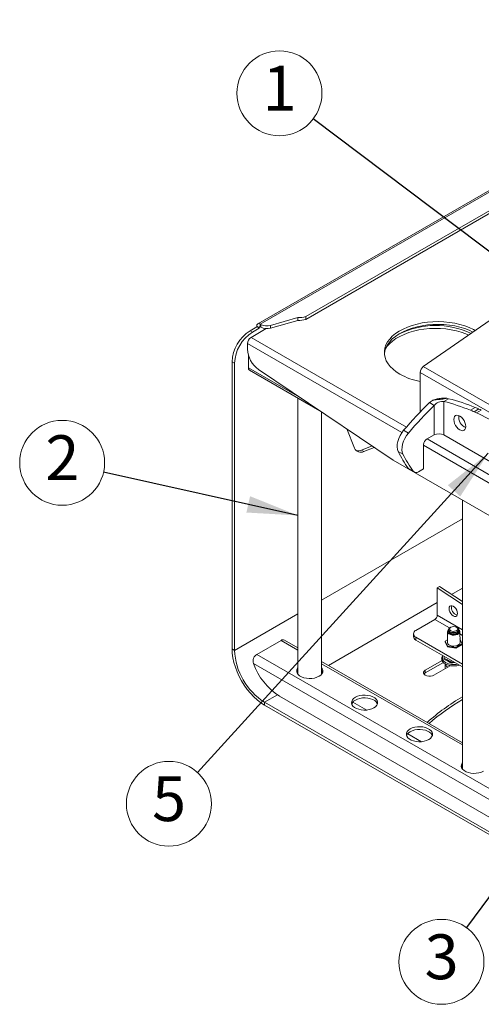
# Model space of a CAD drawing. Units: millimetres. Extents: x 5 to 292, y 5 to 205.
# Drawn here: x 170 to 198, y 101 to 159 of the extents above; entities that cross this region are included whole.
import ezdxf

# ---------------------------------------------------------------- set-up
doc = ezdxf.new("R2010")
doc.units = ezdxf.units.MM
doc.styles.add('SLDTEXTSTYLE1', font='TXT', dxfattribs={"width": 0.605})
doc.dimstyles.new('SLDDIMSTYLE0', dxfattribs={"dimtxt": 0.18, "dimasz": 3, "dimexe": 0, "dimexo": 0.0625, "dimgap": 0, "dimtad": 0, "dimtih": 1, "dimtoh": 1, "dimdec": 0, "dimrnd": 1e-09, "dimzin": 0, "dimdsep": 46, "dimtxsty": 'Standard', "dimsah": 1, "dimcen": 0.09, "dimadec": 0, "dimazin": 0, "dimtfac": 3, "dimtdec": 0, "dimtofl": 0, "dimtmove": 0, "dimatfit": 3, "dimfxl": 1, "dimfrac": 2, "dimtolj": 1, "dimtzin": 0, "dimarcsym": 0})
doc.dimstyles.new('SLDDIMSTYLE1', dxfattribs={"dimtxt": 0.18, "dimasz": 0.9, "dimexe": 0, "dimexo": 0.0625, "dimgap": 0, "dimtad": 0, "dimtih": 1, "dimtoh": 1, "dimdec": 0, "dimrnd": 1e-09, "dimzin": 0, "dimdsep": 46, "dimtxsty": 'Standard', "dimblk1": 'DOT', "dimblk2": 'DOT', "dimsah": 1, "dimcen": 0.09, "dimadec": 0, "dimazin": 0, "dimtfac": 0.9, "dimtdec": 0, "dimtofl": 0, "dimtmove": 0, "dimatfit": 3, "dimldrblk": 'DOT', "dimfxl": 1, "dimfrac": 2, "dimtolj": 1, "dimtzin": 0, "dimarcsym": 0})

# ---------------------------------------------------------------- blocks, each defined once
blk = doc.blocks.new('SW_NOTE_0_3')
at = {"color": 0, "linetype": 'Continuous', "lineweight": 0}
blk.add_circle((-2.443, 0.546), 2.503, dxfattribs=at)
at = {"color": 0, "linetype": 'Continuous', "lineweight": 0, "insert": (-2.43, 2.17), "char_height": 2.646, "attachment_point": 2, "style": 'SLDTEXTSTYLE1'}
blk.add_mtext('2', dxfattribs=at)
blk = doc.blocks.new('SW_NOTE_0_5')
at = {"color": 0, "linetype": 'Continuous', "lineweight": 0}
blk.add_circle((-1.998, 1.508), 2.503, dxfattribs=at)
at = {"color": 0, "linetype": 'Continuous', "lineweight": 0, "insert": (-1.985, 3.133), "char_height": 2.646, "attachment_point": 2, "style": 'SLDTEXTSTYLE1'}
blk.add_mtext('1', dxfattribs=at)
blk = doc.blocks.new('_Dot')
at = {"color": 0, "linetype": 'ByBlock', "lineweight": -2}
blk.add_line((-0.5, 0), (-1, 0), dxfattribs=at)
at = {"color": 0, "linetype": 'ByBlock', "const_width": 0.5}
blk.add_lwpolyline([(-0.25, 0, 1), (0.25, 0, 1)], format="xyb", close=True, dxfattribs=at)
blk = doc.blocks.new('SW_NOTE_0_7')
at = {"color": 0, "linetype": 'Continuous', "lineweight": 0}
blk.add_circle((-1.685, -1.851), 2.503, dxfattribs=at)
at = {"color": 0, "linetype": 'Continuous', "lineweight": 0, "insert": (-1.673, -0.226), "char_height": 2.646, "attachment_point": 2, "style": 'SLDTEXTSTYLE1'}
blk.add_mtext('5', dxfattribs=at)
blk = doc.blocks.new('SW_NOTE_0_8')
at = {"color": 0, "linetype": 'Continuous', "lineweight": 0}
blk.add_circle((-1.481, -2.018), 2.503, dxfattribs=at)
at = {"color": 0, "linetype": 'Continuous', "lineweight": 0, "insert": (-1.468, -0.394), "char_height": 2.646, "attachment_point": 2, "style": 'SLDTEXTSTYLE1'}
blk.add_mtext('3', dxfattribs=at)

msp = doc.modelspace()

# ---------------------------------------------------------------- linework, layer by layer
at = {"color": 7, "linetype": 'Continuous', "lineweight": 18}
for p, q in [((215.5304, 159.2276), (184.453, 141.2871)), ((215.6803, 159.2128), (184.603, 141.2722)), ((214.9162, 157.6663), (187.2812, 141.7129)), ((214.9162, 157.503), (187.2812, 141.5496)), ((194.2121, 138.7711), (207.0629, 147.6945)), ((187.2812, 141.5496), (187.2812, 141.7129)), ((184.5323, 141.0681), (184.3909, 141.1497)), ((184.3909, 141.1497), (184.3909, 141.1057)), ((184.636, 141.2532), (184.603, 141.2722)), ((184.603, 141.1089), (184.603, 141.2722)), ((184.636, 141.0899), (184.636, 141.2532)), ((186.818, 141.6529), (185.2095, 141.1981)), ((186.818, 141.4896), (185.2095, 141.0348)), ((185.2095, 141.0348), (185.2095, 141.1981)), ((186.818, 141.4896), (186.818, 141.6529)), ((184.3909, 141.1057), (184.002, 140.8812)), ((184.1434, 140.7995), (184.002, 140.8812)), ((184.9492, 141.0063), (184.0562, 140.4908)), ((184.5323, 141.0241), (184.1434, 140.7995)), ((184.5323, 141.0241), (184.3909, 141.1057)), ((184.5323, 141.0681), (184.5323, 141.0241)), ((184.636, 141.0899), (184.603, 141.1089)), ((183.8441, 140.1234), (183.8441, 139.7897)), ((183.8971, 138.6982), (183.8971, 139.4488)), ((183.0827, 138.9624), (182.9413, 139.0441)), ((182.9413, 139.0441), (182.9413, 122.109)), ((183.0827, 138.9624), (183.0827, 122.0273)), ((183.9592, 138.5608), (188.1088, 136.1654)), ((184.4929, 138.6013), (192.4354, 133.2506)), ((194.0214, 138.4173), (203.9209, 132.7025)), ((194.0214, 136.083), (194.0214, 138.4173)), ((194.2121, 138.7711), (204.1116, 133.0563)), ((186.8188, 136.91), (186.8188, 120.6253)), ((194.7578, 136.7702), (194.5723, 136.6405)), ((194.5723, 136.6405), (194.8551, 136.4772)), ((195.7037, 136.8725), (195.4208, 136.7092)), ((195.4208, 134.7362), (195.4208, 136.7092)), ((188.2188, 120.6253), (188.2188, 136.0912)), ((194.8551, 134.7362), (194.8551, 136.4772)), ((196.9885, 136.1913), (197.2713, 136.3546)), ((196.9885, 136.1913), (196.9885, 136.1902)), ((197.2006, 136.1009), (197.4835, 136.2642)), ((197.2006, 136.1005), (197.4835, 136.2638)), ((197.2006, 136.1009), (197.2006, 136.1005)), ((197.6302, 136.199), (197.3474, 136.0357)), ((197.4835, 136.2642), (197.4835, 136.2638)), ((189.7023, 135.0918), (190.1602, 133.9569)), ((193.3335, 134.8444), (193.0506, 135.0077)), ((194.2277, 132.7409), (194.2277, 134.1699)), ((194.4044, 134.476), (194.8551, 134.7362)), ((195.4208, 134.7362), (200.9984, 131.5164)), ((190.5678, 133.838), (191.1937, 134.0871)), ((190.7093, 133.7564), (190.5678, 133.838)), ((190.7093, 133.7564), (191.3225, 134.0003)), ((193.0134, 133.5971), (192.7305, 133.7604)), ((192.4354, 133.2506), (203.042, 127.1275)), ((193.6153, 132.5914), (193.3325, 132.7547)), ((193.3886, 132.7027), (193.6715, 132.5394)), ((193.9215, 132.5642), (194.2277, 132.7409)), ((196.5163, 130.8947), (196.5163, 115.0271)), ((195.0315, 125.7077), (195.1729, 125.7894)), ((195.0315, 125.7077), (195.0315, 124.0947)), ((196.5163, 124.7362), (195.0315, 125.7077)), ((196.5163, 124.9104), (195.1729, 125.7894)), ((194.89, 123.8498), (193.7761, 123.2067)), ((195.642, 123.1321), (195.6284, 122.4953)), ((195.7034, 123.2434), (195.7034, 123.2388)), ((195.7034, 123.1754), (195.7034, 123.1571)), ((195.8304, 123.3885), (195.7912, 123.3659)), ((196.2155, 123.3659), (196.1763, 123.3885)), ((196.3034, 123.2388), (196.3034, 123.2434)), ((196.3034, 123.1571), (196.3034, 123.1754)), ((196.3783, 122.4953), (196.3647, 123.1321)), ((184.3932, 121.7867), (185.8278, 122.6149)), ((186.8188, 122.178), (186.0274, 122.6349)), ((193.6296, 123.0026), (193.6296, 122.8393)), ((193.7761, 122.7985), (196.5163, 121.2166)), ((193.7761, 122.7985), (193.7761, 122.6352)), ((193.7761, 122.6352), (196.5163, 121.0533)), ((195.5015, 122.5702), (195.6316, 122.6454)), ((195.6359, 122.2805), (195.5015, 122.5702)), ((195.5015, 122.5287), (195.5015, 122.5702)), ((195.705, 123.1116), (195.7084, 123.1254)), ((196.2983, 123.1254), (196.3018, 123.1116)), ((196.374, 122.6978), (196.5053, 122.415)), ((182.9413, 122.109), (183.0827, 122.0273)), ((195.5015, 122.5294), (195.5012, 122.5292)), ((195.5012, 122.5292), (195.6358, 122.2393)), ((195.6358, 122.2393), (196.138, 122.1616)), ((196.1378, 122.2028), (195.6359, 122.2805)), ((195.6359, 122.2393), (195.6359, 122.2805)), ((196.5053, 122.415), (196.1378, 122.2028)), ((196.1378, 122.1616), (196.1378, 122.2028)), ((196.138, 122.1616), (196.5057, 122.3739)), ((196.5053, 122.3736), (196.5053, 122.415)), ((196.5057, 122.3739), (196.5053, 122.3749)), ((195.3164, 121.4302), (194.3299, 120.8607)), ((195.4457, 121.5462), (195.4457, 121.6714)), ((195.8539, 121.3105), (195.8539, 121.4357)), ((196.5163, 116.5798), (188.2188, 121.3698)), ((195.3978, 121.3139), (194.3299, 120.6974)), ((194.3299, 120.8607), (194.3299, 120.6974)), ((194.8391, 120.5668), (195.8035, 121.1236)), ((195.5034, 121.2296), (195.5034, 120.9503)), ((209.9343, 105.3566), (185.7306, 119.3291)), ((184.8505, 118.9655), (209.3044, 104.8485)), ((184.8505, 118.8022), (184.8505, 118.9655)), ((184.8505, 118.8022), (209.3044, 104.6852)), ((190.0595, 118.9762), (190.8746, 118.5056)), ((193.2919, 117.1101), (194.1071, 116.6396))]:
    msp.add_line(p, q, dxfattribs=at)
at = {"color": 8, "linetype": 'Continuous', "lineweight": 18}
for p, q in [((184.603, 141.1089), (184.5323, 141.0681)), ((192.945, 134.8695), (183.8441, 140.1234)), ((193.2179, 135.2019), (184.0562, 140.4908)), ((187.056, 136.8746), (183.8971, 138.6982)), ((200.5228, 130.9848), (194.4398, 134.4965)), ((200.25, 130.6524), (194.2277, 134.129)), ((188.2188, 124.9923), (196.5163, 129.7824)), ((195.8752, 125.3299), (196.5163, 125.7)), ((188.6171, 121.1399), (195.0315, 124.8428)), ((183.0827, 122.0273), (186.8188, 124.1841)), ((195.7621, 123.3464), (194.89, 123.8498)), ((196.5163, 123.2376), (195.0315, 124.0947)), ((186.8188, 122.0428), (185.8278, 122.6149)), ((196.5163, 122.911), (196.3676, 122.9968)), ((211.0722, 106.3853), (184.3932, 121.7867)), ((211.0682, 105.7344), (184.1938, 121.2487)), ((196.5163, 116.4445), (188.2188, 121.2345)), ((196.0576, 121.3181), (195.8464, 121.2635)), ((195.8539, 121.3105), (196.0084, 121.3465)), ((184.8505, 118.9655), (185.6096, 119.4037))]:
    msp.add_line(p, q, dxfattribs=at)
at = {"color": 7, "linetype": 'Continuous', "lineweight": 18, "flags": 128}
for points in [[(197.2731, 140.8966), (197.1741, 140.9504), (196.9225, 141.0684), (196.6511, 141.171), (196.3629, 141.2568), (196.0609, 141.3251), (195.7484, 141.3751), (195.4286, 141.4063), (195.1049, 141.4183), (194.7809, 141.4111), (194.4598, 141.3847), (194.1451, 141.3393), (193.8402, 141.2756), (193.5483, 141.194), (193.2724, 141.0956), (193.0155, 140.9813), (192.7804, 140.8524), (192.5694, 140.7101), (192.3849, 140.5562), (192.2288, 140.3921), (192.1028, 140.2195), (192.0082, 140.0405), (191.9459, 139.8567), (191.9167, 139.6703), (191.9209, 139.4831), (191.9584, 139.2971), (192.0288, 139.1143), (192.1314, 138.9367), (192.2651, 138.7661), (192.4285, 138.6044), (192.6198, 138.4532), (192.837, 138.3142)], [(197.1403, 140.8044), (196.9225, 140.9051), (196.6511, 141.0076), (196.3629, 141.0935), (196.0609, 141.1618), (195.7484, 141.2118), (195.4286, 141.243), (195.1049, 141.255), (194.7809, 141.2478), (194.4598, 141.2214), (194.1451, 141.176), (193.8402, 141.1123), (193.5483, 141.0307), (193.2724, 140.9323), (193.0155, 140.818), (192.7804, 140.689), (192.5694, 140.5468), (192.3849, 140.3929), (192.2288, 140.2287), (192.1028, 140.0562), (192.0082, 139.8772), (191.9459, 139.6934), (191.9175, 139.5184)], [(192.0006, 139.8594), (192.0658, 139.9487), (192.2145, 140.1151), (192.392, 140.2718), (192.5966, 140.4171), (192.8259, 140.5495), (193.0776, 140.6675), (193.349, 140.77), (193.6372, 140.8559), (193.9392, 140.9242), (194.2517, 140.9742), (194.5715, 141.0054), (194.8951, 141.0174), (195.2192, 141.0102), (195.5403, 140.9838), (195.8549, 140.9384), (196.1598, 140.8747), (196.4518, 140.7931), (196.7276, 140.6947), (196.8854, 140.6274)], [(196.7169, 135.2356), (196.7048, 135.3482), (196.6695, 135.4671), (196.6133, 135.5841), (196.5401, 135.6912), (196.4548, 135.7813), (196.3633, 135.848), (196.2718, 135.8869), (196.1866, 135.8954), (196.1133, 135.8727), (196.0571, 135.8206), (196.0218, 135.7425), (196.0098, 135.6438), (196.0218, 135.5312), (196.0571, 135.4123), (196.1133, 135.2954), (196.1866, 135.1882), (196.2718, 135.0982), (196.3633, 135.0315), (196.4548, 134.9925), (196.5401, 134.9841), (196.6133, 135.0067), (196.6695, 135.0588), (196.7048, 135.1369), (196.7169, 135.2356)], [(193.0506, 135.0077), (192.9378, 134.8588), (192.8407, 134.6959), (192.7628, 134.5249), (192.7069, 134.3518), (192.675, 134.1829), (192.6683, 134.0244), (192.6871, 133.8818), (192.7305, 133.7604)], [(193.3335, 134.8444), (193.2206, 134.6955), (193.1235, 134.5326), (193.0456, 134.3616), (192.9897, 134.1885), (192.9578, 134.0197), (192.9512, 133.8611), (192.9699, 133.7185), (193.0134, 133.5971)], [(193.3325, 132.7547), (193.3582, 132.7252), (193.3886, 132.7027)], [(196.2268, 124.2011), (196.2147, 124.2964), (196.1796, 124.3964), (196.1248, 124.4912), (196.0558, 124.5716), (195.9794, 124.6298), (195.9029, 124.6599), (195.8339, 124.6592), (195.7791, 124.6275), (195.744, 124.5682), (195.7319, 124.4868), (195.744, 124.3915), (195.7791, 124.2916), (195.8339, 124.1967), (195.9029, 124.1163), (195.9794, 124.0582), (196.0558, 124.028), (196.1248, 124.0288), (196.1796, 124.0604), (196.2147, 124.1198), (196.2268, 124.2011)], [(195.7034, 123.2458), (195.7003, 123.2431), (195.6543, 123.1835), (195.6425, 123.1186), (195.666, 123.0547), (195.7225, 122.9982), (195.8065, 122.9545), (195.9098, 122.928), (196.0223, 122.9212), (196.1329, 122.9347), (196.2308, 122.9674), (196.3064, 123.0159), (196.3524, 123.0755), (196.3643, 123.1404), (196.3407, 123.2043), (196.3033, 123.2458)], [(195.9257, 122.9622), (195.8313, 122.9876), (195.7576, 123.0302), (195.7136, 123.0847), (195.7043, 123.1433)], [(196.2155, 123.3659), (196.2491, 123.3428), (196.2931, 123.2883), (196.3022, 123.2283), (196.2753, 123.1702), (196.2155, 123.121), (196.1301, 123.0865), (196.0295, 123.0709), (195.9257, 123.0762), (195.8313, 123.1016), (195.7576, 123.1441), (195.7136, 123.1986), (195.7045, 123.2585), (195.7315, 123.3166), (195.7912, 123.3659)], [(195.8304, 123.3885), (195.9046, 123.4179), (195.9921, 123.4297), (196.0811, 123.4226), (196.1596, 123.3973), (196.217, 123.3574), (196.2456, 123.3082), (196.2414, 123.2564), (196.2051, 123.2089), (196.1416, 123.1722), (196.0594, 123.1513), (195.9696, 123.1489), (195.8844, 123.1654), (195.8152, 123.1985), (195.7715, 123.2439), (195.7591, 123.2952), (195.7797, 123.3457), (195.8304, 123.3885)], [(196.3034, 123.2388), (196.2931, 123.1939), (196.2491, 123.1394), (196.1754, 123.0969), (196.081, 123.0715), (195.9772, 123.0662), (195.8766, 123.0818), (195.7912, 123.1163)], [(196.2983, 123.2071), (196.3022, 123.1905), (196.2931, 123.1305), (196.2491, 123.076), (196.1754, 123.0335), (196.081, 123.0081), (195.9772, 123.0028), (195.8766, 123.0184), (195.7912, 123.0529)], [(196.3034, 123.1571), (196.2931, 123.1123), (196.2491, 123.0578), (196.1754, 123.0152), (196.081, 122.9898), (195.9772, 122.9846), (195.8766, 123.0002), (195.7912, 123.0347)], [(196.3024, 123.1433), (196.3022, 123.1144), (196.2753, 123.0563), (196.2155, 123.007), (196.1301, 122.9725), (196.0295, 122.957), (195.9257, 122.9622)], [(182.9413, 122.109), (182.9533, 121.8552), (182.9892, 121.5908), (183.0484, 121.319), (183.1304, 121.0433), (183.2339, 120.7671), (183.3578, 120.4939), (183.5005, 120.2272), (183.6601, 119.9703), (183.8347, 119.7265), (184.0221, 119.4987), (184.2199, 119.2899), (184.4257, 119.1027), (184.6367, 118.9394), (184.8505, 118.8022)], [(195.6284, 122.4953), (195.6307, 122.4684), (195.6597, 122.406), (195.7191, 122.3514), (195.8039, 122.3093), (195.9063, 122.2835)], [(195.9063, 122.2835), (196.0174, 122.2763), (196.1272, 122.2883), (196.226, 122.3184), (196.3051, 122.364), (196.3573, 122.4211), (196.3781, 122.4845), (196.3783, 122.4953)], [(188.0633, 120.4962), (187.9382, 120.4377), (187.7948, 120.3955), (187.6393, 120.3715), (187.4785, 120.3666), (187.3195, 120.3811), (187.1693, 120.4144), (187.0343, 120.4651), (186.9204, 120.5308), (186.8328, 120.6087), (186.7751, 120.6955), (186.7499, 120.7872), (186.7583, 120.88), (186.8, 120.9698), (186.8188, 120.9957)], [(186.7619, 120.7288), (186.8, 120.8065), (186.8188, 120.8324)], [(188.2188, 120.9957), (188.2626, 120.9255), (188.2878, 120.8338), (188.2794, 120.741), (188.2377, 120.6512), (188.1646, 120.5684), (188.0633, 120.4962)], [(188.2188, 120.8324), (188.2626, 120.7622), (188.2757, 120.7288)], [(194.3299, 120.8607), (194.2637, 120.8081), (194.2289, 120.7463), (194.2289, 120.6813), (194.2637, 120.6194), (194.3299, 120.5668), (194.4211, 120.5286), (194.5282, 120.5085), (194.6408, 120.5085), (194.7479, 120.5286), (194.8391, 120.5668)], [(194.3299, 120.6974), (194.2637, 120.6448), (194.2535, 120.6321)], [(191.2958, 118.6301), (191.1707, 118.5716), (191.0273, 118.5294), (190.8718, 118.5054), (190.711, 118.5005), (190.552, 118.5151), (190.4017, 118.5484), (190.2667, 118.599), (190.1529, 118.6647), (190.0652, 118.7426), (190.0076, 118.8294), (189.9824, 118.9212), (189.9908, 119.014), (190.0325, 119.1037), (190.1055, 119.1865), (190.2068, 119.2587), (190.3319, 119.3172), (190.4754, 119.3594), (190.6309, 119.3835), (190.7916, 119.3883), (190.9506, 119.3738), (191.1009, 119.3405), (191.2359, 119.2899), (191.3497, 119.2242), (191.4374, 119.1462), (191.4951, 119.0595), (191.5203, 118.9677), (191.5118, 118.8749), (191.4702, 118.7851), (191.3971, 118.7023), (191.2958, 118.6301)], [(189.9944, 118.8628), (190.0325, 118.9404), (190.1055, 119.0232), (190.2068, 119.0954), (190.3319, 119.1539), (190.4754, 119.1961), (190.6309, 119.2202), (190.7916, 119.225), (190.9506, 119.2105), (191.1009, 119.1772), (191.2359, 119.1266), (191.3497, 119.0609), (191.4374, 118.9829), (191.4951, 118.8962), (191.5082, 118.8628)], [(194.5283, 116.764), (194.4032, 116.7056), (194.2598, 116.6634), (194.1043, 116.6393), (193.9435, 116.6344), (193.7845, 116.649), (193.6342, 116.6823), (193.4992, 116.7329), (193.3854, 116.7986), (193.2977, 116.8765), (193.24, 116.9633), (193.2149, 117.0551), (193.2233, 117.1479), (193.265, 117.2376), (193.338, 117.3204), (193.4393, 117.3927), (193.5644, 117.4511), (193.7079, 117.4933), (193.8634, 117.5174), (194.0241, 117.5223), (194.1831, 117.5077), (194.3334, 117.4744), (194.4684, 117.4238), (194.5822, 117.3581), (194.6699, 117.2802), (194.7276, 117.1934), (194.7528, 117.1016), (194.7443, 117.0088), (194.7027, 116.9191), (194.6296, 116.8363), (194.5283, 116.764)], [(193.2269, 116.9967), (193.265, 117.0743), (193.338, 117.1571), (193.4393, 117.2294), (193.5644, 117.2878), (193.7079, 117.33), (193.8634, 117.3541), (194.0241, 117.3589), (194.1831, 117.3444), (194.3334, 117.3111), (194.4684, 117.2605), (194.5822, 117.1948), (194.6699, 117.1168), (194.7276, 117.0301), (194.7407, 116.9967)], [(197.7608, 114.898), (197.6357, 114.8395), (197.4922, 114.7973), (197.3368, 114.7732), (197.176, 114.7684), (197.017, 114.7829), (196.8667, 114.8162), (196.7317, 114.8668), (196.6179, 114.9325), (196.5302, 115.0105), (196.4725, 115.0972), (196.4474, 115.189), (196.4558, 115.2818), (196.4974, 115.3716), (196.5163, 115.3975)], [(196.4594, 115.1306), (196.4974, 115.2083), (196.5163, 115.2341)]]:
    msp.add_lwpolyline(points, dxfattribs=at)
at = {"color": 8, "linetype": 'Continuous', "lineweight": 18, "flags": 128}
for points in [[(195.371, 121.7145), (195.3684, 121.7104), (195.3349, 121.6256), (195.3349, 121.5387), (195.3684, 121.4539), (195.4338, 121.3755), (195.5277, 121.3076)], [(195.7809, 121.1106), (195.7554, 121.1261), (195.7448, 121.1337)]]:
    msp.add_lwpolyline(points, dxfattribs=at)
at = {"color": 7, "linetype": 'Continuous', "lineweight": 18}
for centre, radius, start, end in [((186.8263, 143.4056), 1.7527, 269.730175, 285.041631), ((184.5202, 141.1707), 0.131, 50.796715, 189.214037), ((184.9923, 141.9499), 0.7826, 242.911376, 286.109128), ((186.8263, 143.2423), 1.7527, 269.730175, 285.041631), ((194.9391, 136.3035), 4.8874, 64.74672, 116.301043), ((185.2277, 138.9488), 2.2884, 122.386856, 177.613144), ((185.3691, 138.8671), 2.2884, 122.386856, 177.613144), ((184.5754, 141.0751), 0.0437, 50.796715, 189.214037), ((184.9923, 141.7866), 0.7826, 242.911376, 286.109128), ((184.3046, 140.1024), 0.461, 122.605478, 177.394522), ((185.3953, 139.8653), 1.5531, 182.792939, 234.47509), ((184.0441, 138.682), 0.1479, 173.701153, 234.986667), ((194.7845, 141.8319), 4.0208, 241.02977, 259.059668), ((194.4876, 138.3943), 0.4668, 126.168484, 177.176443), ((212.0005, 118.8737), 24.8878, 134.448737, 139.58871), ((192.7183, 125.9189), 11.1237, 67.425642, 75.939317), ((193.0012, 126.0821), 11.1237, 67.425642, 75.939317), ((212.2833, 118.7104), 24.8878, 134.448737, 139.58871), ((191.9987, 124.1906), 12.9967, 66.406461, 67.42306), ((192.0214, 124.1628), 13.0128, 65.839893, 66.546041), ((192.2816, 124.3539), 12.9967, 66.406461, 67.42306), ((190.7081, 121.5286), 15.9542, 54.597031, 65.408345), ((192.3042, 124.326), 13.0128, 65.839893, 66.546041), ((197.0152, 135.8161), 0.7193, 175.023054, 244.97157), ((195.138, 134.1903), 0.6148, 62.609672, 117.390328), ((194.6115, 134.1524), 0.3842, 122.605478, 177.394522), ((190.5241, 134.1012), 0.3915, 201.633718, 298.238238), ((190.3723, 134.28), 0.4833, 256.077537, 293.867785), ((199.9935, 137.4248), 8.135, 206.772236, 215.034319), ((200.2764, 137.2615), 8.135, 206.772236, 215.034319), ((193.7824, 132.7344), 0.2199, 220.57036, 309.243703), ((196.3316, 124.5473), 0.4562, 165.431378, 254.563245), ((194.7244, 124.1087), 0.3074, 302.605478, 357.394522), ((193.8535, 123.0026), 0.2183, 110.783421, 249.216579), ((195.8458, 123.2482), 0.1428, 183.796555, 247.523586), ((195.8458, 123.1666), 0.1428, 183.796555, 247.523586), ((195.8393, 123.178), 0.134, 167.4803, 248.998273), ((185.945, 122.4513), 0.2012, 65.686048, 125.618173), ((193.8799, 122.8643), 0.2515, 185.694799, 245.625342), ((186.91, 122.1958), 3.831, 182.52009, 237.47991), ((184.6986, 121.2971), 0.577, 121.954672, 151.144391), ((187.8078, 122.567), 3.8469, 200.041092, 237.318614), ((195.7723, 121.2851), 0.2716, 187.97988, 244.910364), ((203.7941, 107.1187), 14.1854, 120.866857, 131.272291), ((203.843, 106.8792), 14.2759, 120.878648, 130.618947)]:
    msp.add_arc(centre, radius, start, end, dxfattribs=at)
at = {"color": 8, "linetype": 'Continuous', "lineweight": 18}
msp.add_arc((196.0053, 122.237), 1.045, 242.8048, 282.566168, dxfattribs=at)
at = {"color": 7, "linetype": 'Continuous', "lineweight": 18}
for points, knots in [([(194.7578, 136.7702), (194.7659, 136.7734), (194.8499, 136.8065), (195.0275, 136.8612), (195.2913, 136.907), (195.4792, 136.9126), (195.5716, 136.9036), (195.5893, 136.9019)], [0, 0, 0, 0, 0.03089247, 0.32005243, 0.61619722, 0.92644803, 1, 1, 1, 1]), ([(194.7578, 136.7702), (194.8563, 136.7878), (195.0082, 136.8149), (195.2063, 136.8315), (195.3632, 136.8485), (195.4959, 136.8719), (195.5683, 136.8952), (195.5893, 136.9019)], [0, 0, 0, 0, 0.3509152, 0.5409138, 0.7303777, 0.9215871, 1, 1, 1, 1]), ([(195.4208, 136.7092), (195.4049, 136.7101), (195.3622, 136.7126), (195.2584, 136.7075), (195.1151, 136.671), (194.9652, 136.59), (194.892, 136.515), (194.8551, 136.4772)], [0, 0, 0, 0, 0.1019441, 0.2729628, 0.5382112, 0.7671751, 1, 1, 1, 1]), ([(195.7037, 136.8725), (195.6719, 136.8819), (195.6354, 136.8927), (195.5946, 136.9009), (195.5893, 136.9019)], [0, 0, 0, 0, 0.8694565, 1, 1, 1, 1]), ([(195.3595, 121.7211), (195.3562, 121.7175), (195.3281, 121.6874), (195.3021, 121.6213), (195.288, 121.5279), (195.3077, 121.4366), (195.3547, 121.3527), (195.4242, 121.2807), (195.5002, 121.2283), (195.5886, 121.1827), (195.6944, 121.1438), (195.8324, 121.1142), (195.9776, 121.102), (196.1232, 121.1083), (196.2457, 121.1266), (196.3124, 121.1489), (196.3366, 121.1571)], [0, 0, 0, 0, 0.0115532, 0.0958263, 0.1770614, 0.2557621, 0.3342225, 0.4147693, 0.4865549, 0.5312731, 0.6156296, 0.6998498, 0.7839007, 0.867908, 0.9520237, 1, 1, 1, 1]), ([(195.4174, 121.5111), (195.4238, 121.5282), (195.4332, 121.5537), (195.4426, 121.5749), (195.4457, 121.5819)], [0, 0, 0, 0, 0.6694171, 1, 1, 1, 1]), ([(195.4457, 121.5462), (195.4453, 121.5428), (195.4444, 121.5362), (195.4382, 121.5264), (195.4293, 121.5177), (195.4216, 121.5131), (195.4175, 121.5112), (195.4174, 121.5111)], [0, 0, 0, 0, 0.2361835, 0.4713974, 0.7324647, 0.992086, 1, 1, 1, 1]), ([(195.8464, 121.2635), (195.8298, 121.2766), (195.7467, 121.3424), (195.6026, 121.4385), (195.476, 121.4882), (195.4174, 121.5111)], [0, 0, 0, 0, 0.11808332, 0.5922585, 1, 1, 1, 1]), ([(195.4457, 121.5462), (195.5126, 121.5182), (195.6487, 121.4614), (195.7848, 121.3613), (195.8539, 121.3105)], [0, 0, 0, 0, 0.4921483, 1, 1, 1, 1]), ([(195.8539, 121.3105), (195.8538, 121.307), (195.8536, 121.3), (195.8519, 121.2876), (195.8495, 121.2751), (195.8475, 121.2673), (195.8464, 121.2636), (195.8464, 121.2635)], [0, 0, 0, 0, 0.2361835, 0.4713974, 0.7324647, 0.992086, 1, 1, 1, 1])]:
    msp.add_open_spline(points, degree=3, knots=knots, dxfattribs=at)
msp.add_open_spline([(184.1938, 121.2487), (184.1838, 121.3022), (184.1637, 121.4092), (184.1834, 121.5201), (184.1932, 121.5756)], degree=3, dxfattribs=at)

# ---------------------------------------------------------------- block references
at = {"color": 7, "linetype": 'Continuous', "lineweight": 0}
for name, p in [('SW_NOTE_0_5', (187.7279, 153.3794)), ('SW_NOTE_0_3', (175.3641, 132.5439)), ('SW_NOTE_0_7', (180.8988, 114.8281)), ('SW_NOTE_0_8', (196.7615, 105.6698))]:
    msp.add_blockref(name, p, dxfattribs=at)

# ---------------------------------------------------------------- leaders
for points, dimstyle in [([(205.0478, 140.3027), (187.7279, 153.3794)], 'SLDDIMSTYLE1'), ([(198.0429, 133.6541), (180.8988, 114.8281)], 'SLDDIMSTYLE0'), ([(186.8188, 129.9834), (175.3641, 132.5439)], 'SLDDIMSTYLE0'), ([(204.7009, 116.4918), (196.7615, 105.6698)], 'SLDDIMSTYLE0')]:
    msp.add_leader(points, dimstyle=dimstyle, dxfattribs=at)

doc.saveas('drawing.dxf')
